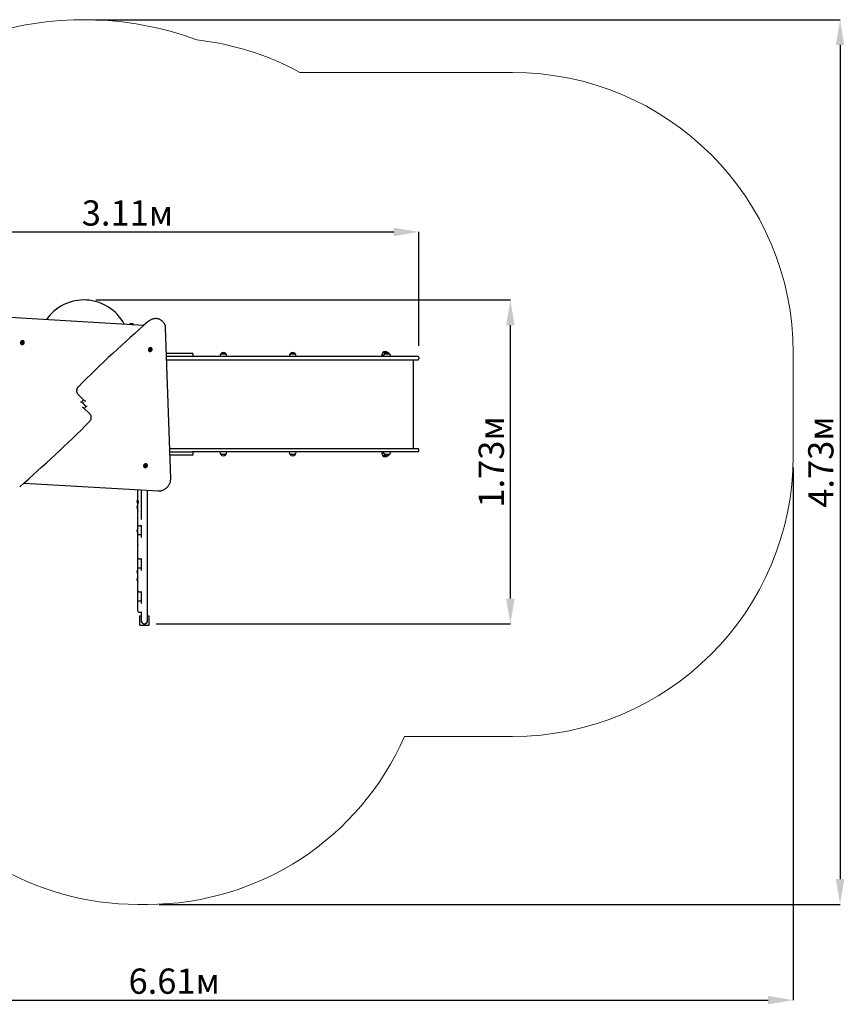
# Model space of a CAD drawing. Units: millimetres. Extents: x 1.84 to 8.73, y 1.4 to 6.66.
# Drawn here: x 4.32 to 8.73, y 1.4 to 6.66 of the extents above; entities that cross this region are included whole.
import ezdxf

# ---------------------------------------------------------------- set-up
doc = ezdxf.new("R2010")
doc.units = ezdxf.units.MM
doc.header["$LTSCALE"] = 45
doc.header["$PDSIZE"] = -1
doc.linetypes.add('SLD-Сплошная', pattern=[0])
doc.layers.add('ПРИМЕЧАНИЯ', color=7, linetype='SLD-Сплошная')
doc.styles.add('SLDTEXTSTYLE1', font='isocpeui.ttf')
doc.dimstyles.new('SLDDIMSTYLE3', dxfattribs={"dimtxt": 0.135, "dimasz": 0.135, "dimexe": 0, "dimexo": 0.0625, "dimgap": 0.03375, "dimtad": 2, "dimrnd": 1e-09, "dimzin": 12, "dimdsep": 46, "dimtxsty": 'SLDTEXTSTYLE1', "dimsah": 1, "dimcen": 0.09, "dimadec": 0, "dimazin": 3, "dimtfac": 1, "dimtdec": 3, "dimtofl": 0, "dimtmove": 0, "dimatfit": 3, "dimfxl": 1, "dimfrac": 2, "dimtolj": 1, "dimtzin": 12, "dimarcsym": 0})

# ---------------------------------------------------------------- blocks, each defined once
blk = doc.blocks.new('_D_7')
at = {"layer": 'Defpoints', "color": 0, "transparency": 16777216}
for p in [(8.4535, 4.3271), (1.8387, 4.2431), (8.4535, 1.418)]:
    blk.add_point(p, dxfattribs=at)
at = {"layer": 'ПРИМЕЧАНИЯ', "color": 0, "lineweight": -2, "transparency": 16777216}
for p, q in [((8.4535, 4.2646), (8.4535, 1.418)), ((1.8387, 4.1806), (1.8387, 1.418)), ((1.9737, 1.418), (8.3185, 1.418))]:
    blk.add_line(p, q, dxfattribs=at)
at = {"layer": 'ПРИМЕЧАНИЯ', "color": 0, "transparency": 16777216}
for points in [[(1.9737, 1.4405), (1.9737, 1.3955), (1.8387, 1.418)], [(8.3185, 1.4405), (8.3185, 1.3955), (8.4535, 1.418)]]:
    blk.add_solid(points, dxfattribs=at)
at = {"layer": 'ПРИМЕЧАНИЯ', "color": 0, "transparency": 16777216, "insert": (5.1461, 1.5868), "char_height": 0.135, "attachment_point": 2, "style": 'SLDTEXTSTYLE1'}
blk.add_mtext('\\A1;6.61м', dxfattribs=at)
blk = doc.blocks.new('_D_8')
at = {"layer": 'Defpoints', "color": 0, "transparency": 16777216}
for p in [(4.6635, 6.6581), (5.0033, 1.9296), (8.7035, 1.9296)]:
    blk.add_point(p, dxfattribs=at)
at = {"layer": 'ПРИМЕЧАНИЯ', "color": 0, "lineweight": -2, "transparency": 16777216}
for p, q in [((4.726, 6.6581), (8.7035, 6.6581)), ((8.7035, 6.5231), (8.7035, 2.0646)), ((5.0658, 1.9296), (8.7035, 1.9296))]:
    blk.add_line(p, q, dxfattribs=at)
at = {"layer": 'ПРИМЕЧАНИЯ', "color": 0, "transparency": 16777216}
for points in [[(8.681, 6.5231), (8.726, 6.5231), (8.7035, 6.6581)], [(8.681, 2.0646), (8.726, 2.0646), (8.7035, 1.9296)]]:
    blk.add_solid(points, dxfattribs=at)
at = {"layer": 'ПРИМЕЧАНИЯ', "color": 0, "transparency": 16777216, "insert": (8.5331, 4.2939), "char_height": 0.135, "attachment_point": 2, "rotation": 90, "style": 'SLDTEXTSTYLE1'}
blk.add_mtext('\\A1;4.73м', dxfattribs=at)
blk = doc.blocks.new('*D18')
at = {"layer": 'Defpoints', "color": 0, "transparency": 16777216}
for p in [(4.6641, 5.1601), (6.9421, 5.1601), (4.9865, 3.4288)]:
    blk.add_point(p, dxfattribs=at)
at = {"layer": 'ПРИМЕЧАНИЯ', "color": 0, "lineweight": -2, "transparency": 16777216}
for p, q in [((4.7266, 5.1601), (6.9421, 5.1601)), ((6.9421, 3.5638), (6.9421, 5.0251)), ((5.049, 3.4288), (6.9421, 3.4288))]:
    blk.add_line(p, q, dxfattribs=at)
at = {"layer": 'ПРИМЕЧАНИЯ', "color": 0, "transparency": 16777216}
for points in [[(6.9196, 5.0251), (6.9646, 5.0251), (6.9421, 5.1601)], [(6.9196, 3.5638), (6.9646, 3.5638), (6.9421, 3.4288)]]:
    blk.add_solid(points, dxfattribs=at)
at = {"layer": 'ПРИМЕЧАНИЯ', "color": 0, "transparency": 16777216, "insert": (6.84, 4.2945), "char_height": 0.135, "attachment_point": 5, "rotation": 90, "style": 'SLDTEXTSTYLE1'}
blk.add_mtext('\\A1;1.73м', dxfattribs=at)
blk = doc.blocks.new('*D19')
at = {"layer": 'Defpoints', "color": 0, "transparency": 16777216}
for p in [(6.4535, 5.5238), (3.3387, 4.9261), (6.4535, 4.8531)]:
    blk.add_point(p, dxfattribs=at)
at = {"layer": 'ПРИМЕЧАНИЯ', "color": 0, "lineweight": -2, "transparency": 16777216}
for p, q in [((3.3387, 4.9886), (3.3387, 5.5238)), ((3.4737, 5.5238), (6.3185, 5.5238)), ((6.4535, 4.9156), (6.4535, 5.5238))]:
    blk.add_line(p, q, dxfattribs=at)
at = {"layer": 'ПРИМЕЧАНИЯ', "color": 0, "transparency": 16777216}
for points in [[(3.4737, 5.5463), (3.4737, 5.5013), (3.3387, 5.5238)], [(6.3185, 5.5463), (6.3185, 5.5013), (6.4535, 5.5238)]]:
    blk.add_solid(points, dxfattribs=at)
at = {"layer": 'ПРИМЕЧАНИЯ', "color": 0, "transparency": 16777216, "insert": (4.8961, 5.625), "char_height": 0.135, "attachment_point": 5, "style": 'SLDTEXTSTYLE1'}
blk.add_mtext('\\A1;3.11м', dxfattribs=at)

msp = doc.modelspace()

# ---------------------------------------------------------------- linework, layer by layer
at = {"color": 7, "linetype": 'SLD-Сплошная', "lineweight": 25}
for p, q in [((4.9836, 5.0243), (4.267, 5.0666)), ((4.92, 5.0281), (4.9276, 5.0281)), ((4.9276, 5.028), (4.9276, 5.0281)), ((4.928, 5.0276), (4.9276, 5.0281)), ((5.0856, 5.0437), (5.0828, 5.0465)), ((5.0856, 5.0437), (5.0858, 5.0435)), ((5.1271, 4.2051), (5.0996, 5.0105)), ((4.3267, 4.9249), (4.3273, 4.9243)), ((4.332, 4.9313), (4.3314, 4.9319)), ((4.3321, 4.9312), (4.332, 4.9313)), ((4.3322, 4.9302), (4.3322, 4.9301)), ((4.3323, 4.9302), (4.3323, 4.9301)), ((4.3357, 4.9342), (4.3364, 4.9336)), ((4.3364, 4.9336), (4.3364, 4.9335)), ((4.3424, 4.9393), (4.3417, 4.94)), ((5.0203, 4.8968), (5.0203, 4.8968)), ((5.0204, 4.8967), (5.0204, 4.8968)), ((5.0205, 4.8957), (5.0206, 4.8956)), ((5.0206, 4.8956), (5.0212, 4.895)), ((5.026, 4.902), (5.0253, 4.9027)), ((5.0103, 4.8876), (5.0109, 4.887)), ((5.0163, 4.8933), (5.0162, 4.8934)), ((5.0169, 4.8927), (5.0163, 4.8933)), ((5.1042, 4.8761), (5.2415, 4.8761)), ((5.2415, 4.8581), (5.1048, 4.8581)), ((5.9377, 4.8581), (5.2415, 4.8581)), ((5.2465, 4.8631), (5.2465, 4.8711)), ((5.3894, 4.8601), (5.3894, 4.8581)), ((5.3947, 4.8726), (5.4057, 4.8726)), ((5.4214, 4.8726), (5.3947, 4.8726)), ((5.4057, 4.8726), (5.4214, 4.8726)), ((5.4266, 4.8581), (5.4266, 4.8601)), ((5.7598, 4.8601), (5.7598, 4.8581)), ((5.765, 4.8726), (5.7761, 4.8726)), ((5.7917, 4.8726), (5.765, 4.8726)), ((5.7761, 4.8726), (5.7917, 4.8726)), ((5.797, 4.8581), (5.797, 4.8601)), ((6.2033, 4.8581), (5.9377, 4.8581)), ((6.3137, 4.8581), (6.2033, 4.8581)), ((6.2549, 4.8661), (6.2549, 4.8631)), ((6.2652, 4.8631), (6.2549, 4.8631)), ((6.2602, 4.8786), (6.2809, 4.8786)), ((6.2649, 4.8601), (6.2649, 4.8581)), ((6.2702, 4.8726), (6.2743, 4.8726)), ((6.2949, 4.8726), (6.2702, 4.8726)), ((6.2743, 4.8726), (6.2969, 4.8726)), ((6.2862, 4.8786), (6.2869, 4.8786)), ((6.2869, 4.8786), (6.2862, 4.8786)), ((6.287, 4.8784), (6.2869, 4.8786)), ((6.2869, 4.8786), (6.2869, 4.8786)), ((6.2969, 4.8726), (6.2949, 4.8726)), ((6.3021, 4.8581), (6.3021, 4.8601)), ((6.4485, 4.8581), (6.3137, 4.8581)), ((6.4535, 4.8531), (6.4535, 4.8451)), ((5.1054, 4.8401), (5.2081, 4.8401)), ((5.2081, 4.8401), (5.9377, 4.8401)), ((5.9377, 4.8401), (6.2033, 4.8401)), ((6.2033, 4.8401), (6.3137, 4.8401)), ((6.3137, 4.8401), (6.4485, 4.8401)), ((6.4251, 4.3661), (6.4251, 4.8401)), ((4.6343, 4.6536), (4.6315, 4.6564)), ((4.6649, 4.6229), (4.6343, 4.6536)), ((4.6616, 4.6262), (4.6515, 4.6161)), ((4.6543, 4.6123), (4.6515, 4.6152)), ((4.6728, 4.5938), (4.6543, 4.6123)), ((4.6622, 4.5832), (4.6928, 4.5526)), ((4.6655, 4.5799), (4.6756, 4.5901)), ((4.6728, 4.5938), (4.6756, 4.591)), ((4.6928, 4.5526), (4.6956, 4.5498)), ((5.1216, 4.3661), (5.2081, 4.3661)), ((5.1222, 4.3481), (5.2415, 4.3481)), ((5.2415, 4.3301), (5.1229, 4.3301)), ((5.2081, 4.3661), (5.9377, 4.3661)), ((5.9377, 4.3481), (5.2415, 4.3481)), ((5.2465, 4.3351), (5.2465, 4.3431)), ((5.3894, 4.3481), (5.3894, 4.3461)), ((5.4214, 4.3336), (5.3947, 4.3336)), ((5.4266, 4.3461), (5.4266, 4.3481)), ((5.7598, 4.3481), (5.7598, 4.3461)), ((5.7917, 4.3336), (5.765, 4.3336)), ((5.797, 4.3461), (5.797, 4.3481)), ((5.9377, 4.3661), (6.2033, 4.3661)), ((6.2033, 4.3481), (5.9377, 4.3481)), ((6.2033, 4.3661), (6.3137, 4.3661)), ((6.3137, 4.3481), (6.2033, 4.3481)), ((6.2549, 4.3431), (6.2549, 4.3401)), ((6.2549, 4.3431), (6.2652, 4.3431)), ((6.2602, 4.3276), (6.2602, 4.3276)), ((6.2809, 4.3276), (6.2602, 4.3276)), ((6.2602, 4.3276), (6.2809, 4.3276)), ((6.2649, 4.3481), (6.2649, 4.3461)), ((6.2969, 4.3336), (6.2702, 4.3336)), ((6.2869, 4.3276), (6.2862, 4.3276)), ((6.2869, 4.3276), (6.287, 4.3277)), ((6.3021, 4.3461), (6.3021, 4.3481)), ((6.3137, 4.3661), (6.4485, 4.3661)), ((6.4485, 4.3481), (6.3137, 4.3481)), ((6.4535, 4.3531), (6.4535, 4.3611)), ((4.9847, 4.2668), (4.9854, 4.2662)), ((4.9907, 4.2726), (4.9906, 4.2726)), ((4.9914, 4.2719), (4.9907, 4.2726)), ((4.9948, 4.276), (4.9948, 4.276)), ((4.9949, 4.2759), (4.9949, 4.276)), ((4.995, 4.275), (4.9951, 4.2749)), ((4.9951, 4.2749), (4.9957, 4.2742)), ((5.0004, 4.2813), (4.9998, 4.2819)), ((4.3435, 4.1818), (5.0601, 4.1396)), ((4.9513, 4.0951), (4.9513, 4.146)), ((4.9525, 4.0825), (4.9525, 4.1459)), ((4.9698, 4.1449), (4.9698, 4.0723)), ((5.0033, 4.0723), (5.0033, 4.1429)), ((4.9513, 4.0938), (4.9513, 4.0951)), ((4.9515, 4.0951), (4.9513, 4.0951)), ((4.9513, 4.0311), (4.9513, 4.0703)), ((4.9515, 4.0951), (4.9526, 4.0951)), ((4.9521, 4.0941), (4.9516, 4.0941)), ((4.9516, 4.0701), (4.9516, 4.0941)), ((4.9516, 4.0701), (4.9521, 4.0701)), ((4.9525, 4.0937), (4.9521, 4.0941)), ((4.9521, 4.0701), (4.9521, 4.0941)), ((4.9521, 4.0701), (4.9525, 4.0705)), ((4.9525, 4.0825), (4.9525, 4.0744)), ((4.9525, 4.0745), (4.9526, 4.0748)), ((4.9525, 3.9725), (4.9525, 4.0745)), ((4.9545, 4.078), (4.9545, 4.0866)), ((4.9698, 4.0723), (4.9698, 3.9873)), ((5.0033, 3.9756), (5.0033, 4.0723)), ((4.9513, 3.9061), (4.9513, 4.0311)), ((4.9513, 4.0311), (4.9515, 4.0311)), ((4.9515, 4.0311), (4.9526, 4.0311)), ((4.9525, 3.9587), (4.9525, 3.9725)), ((4.9525, 3.9583), (4.9525, 3.9587)), ((4.9575, 3.9533), (4.9655, 3.9533)), ((4.9698, 3.9557), (4.9698, 3.8907)), ((5.0033, 3.4534), (5.0033, 3.9756)), ((4.9515, 3.9061), (4.9513, 3.9061)), ((4.9513, 3.8542), (4.9513, 3.9061)), ((4.9515, 3.9061), (4.9526, 3.9061)), ((4.9525, 3.8937), (4.9525, 3.9068)), ((4.9526, 3.9066), (4.9526, 3.9061)), ((4.9535, 3.9061), (4.9528, 3.9061)), ((4.9535, 3.9061), (4.9695, 3.9061)), ((4.9698, 3.9061), (4.9695, 3.9061)), ((4.9513, 3.7292), (4.9513, 3.8542)), ((4.9513, 3.8542), (4.9515, 3.8542)), ((4.9515, 3.8542), (4.9526, 3.8542)), ((4.9525, 3.889), (4.9525, 3.8937)), ((4.9525, 3.7818), (4.9525, 3.889)), ((4.9525, 3.7815), (4.9525, 3.7818)), ((4.9575, 3.7765), (4.9655, 3.7765)), ((4.9698, 3.7788), (4.9698, 3.7138)), ((4.9515, 3.7292), (4.9513, 3.7292)), ((4.9515, 3.7292), (4.9526, 3.7292)), ((4.9521, 3.7191), (4.9516, 3.7191)), ((4.9516, 3.6951), (4.9516, 3.7191)), ((4.9516, 3.6951), (4.9521, 3.6951)), ((4.9525, 3.7187), (4.9521, 3.7191)), ((4.9521, 3.6951), (4.9521, 3.7191)), ((4.9521, 3.6951), (4.9525, 3.6955)), ((4.9525, 3.7168), (4.9525, 3.7299)), ((4.9525, 3.7121), (4.9525, 3.7168)), ((4.9525, 3.6049), (4.9525, 3.7121)), ((4.9526, 3.7297), (4.9526, 3.7292)), ((4.9535, 3.7292), (4.9528, 3.7292)), ((4.9535, 3.7292), (4.9695, 3.7292)), ((4.9698, 3.7292), (4.9695, 3.7292)), ((4.9513, 3.5523), (4.9513, 3.6773)), ((4.9513, 3.6773), (4.9515, 3.6773)), ((4.9515, 3.6773), (4.9526, 3.6773)), ((4.9521, 3.6781), (4.9516, 3.6781)), ((4.9516, 3.6774), (4.9516, 3.6781)), ((4.9525, 3.6777), (4.9521, 3.6781)), ((4.9521, 3.6774), (4.9521, 3.6781)), ((4.9525, 3.6046), (4.9525, 3.6049)), ((4.9575, 3.5996), (4.9655, 3.5996)), ((4.9698, 3.6019), (4.9698, 3.5369)), ((4.9515, 3.5523), (4.9513, 3.5523)), ((4.9515, 3.5523), (4.9526, 3.5523)), ((4.9525, 3.5399), (4.9525, 3.553)), ((4.9525, 3.5352), (4.9525, 3.5399)), ((4.9525, 3.4966), (4.9525, 3.5352)), ((4.9526, 3.5528), (4.9526, 3.5523)), ((4.9535, 3.5523), (4.9528, 3.5523)), ((4.9535, 3.5523), (4.9695, 3.5523)), ((4.9698, 3.5523), (4.9695, 3.5523)), ((4.9525, 3.4962), (4.9525, 3.4966)), ((4.9575, 3.4912), (4.9655, 3.4912)), ((4.9698, 3.4936), (4.9698, 3.4534)), ((4.9615, 3.4211), (4.9615, 3.4711)), ((4.9615, 3.4711), (4.9698, 3.4711)), ((4.9615, 3.4211), (5.0115, 3.4211)), ((4.9698, 3.4534), (4.9698, 3.4461)), ((5.0033, 3.4711), (5.0115, 3.4711)), ((5.0033, 3.4461), (5.0033, 3.4534)), ((5.0115, 3.4211), (5.0115, 3.4711))]:
    msp.add_line(p, q, dxfattribs=at)
at = {"color": 7, "linetype": 'SLD-Сплошная', "lineweight": 25, "flags": 128}
for points in [[(5.0796, 5.0494), (5.078, 5.0507), (5.0754, 5.0525), (5.0727, 5.0541), (5.0699, 5.0556), (5.067, 5.0569), (5.064, 5.058), (5.0609, 5.0589), (5.0578, 5.0596), (5.0546, 5.0601), (5.0513, 5.0604), (5.048, 5.0605), (5.0446, 5.0604), (5.0413, 5.0601), (5.0379, 5.0597), (5.0346, 5.059), (5.0312, 5.0581), (5.0279, 5.057), (5.0247, 5.0558), (5.0215, 5.0543), (5.0183, 5.0527), (5.0153, 5.0509), (5.0123, 5.049), (5.0094, 5.0468), (5.0066, 5.0445)], [(5.0828, 5.0465), (5.082, 5.0473), (5.0797, 5.0493)], [(4.3442, 4.9334), (4.3441, 4.9349), (4.3438, 4.9363), (4.3433, 4.9376), (4.3427, 4.9389), (4.3418, 4.9399), (4.3407, 4.9408), (4.3395, 4.9415), (4.3382, 4.942), (4.3368, 4.9423), (4.3353, 4.9424), (4.3339, 4.9422), (4.3324, 4.9419), (4.3309, 4.9413), (4.3296, 4.9405), (4.3283, 4.9395), (4.3272, 4.9384), (4.3262, 4.9372), (4.3254, 4.9358), (4.3248, 4.9344), (4.3244, 4.9329), (4.3242, 4.9314), (4.3243, 4.9299), (4.3246, 4.9285), (4.3251, 4.9272), (4.3257, 4.926), (4.3266, 4.9249), (4.3277, 4.924), (4.3289, 4.9233), (4.3302, 4.9228), (4.3316, 4.9225), (4.333, 4.9225), (4.3345, 4.9226), (4.336, 4.923), (4.3375, 4.9236), (4.3388, 4.9244), (4.3401, 4.9253), (4.3412, 4.9264), (4.3422, 4.9277), (4.343, 4.929), (4.3436, 4.9305), (4.344, 4.932), (4.3442, 4.9334)], [(4.3273, 4.9243), (4.3283, 4.9234), (4.3295, 4.9227), (4.3308, 4.9222), (4.3322, 4.9219), (4.3337, 4.9218), (4.3352, 4.922), (4.3367, 4.9224), (4.3381, 4.9229), (4.3395, 4.9237), (4.3407, 4.9247), (4.3419, 4.9258), (4.3428, 4.9271), (4.3436, 4.9284), (4.3442, 4.9298), (4.3446, 4.9313), (4.3448, 4.9328)], [(4.3345, 4.9392), (4.3357, 4.9392), (4.3369, 4.939), (4.338, 4.9385), (4.339, 4.9379), (4.3398, 4.937), (4.3404, 4.9361), (4.3408, 4.9349), (4.341, 4.9337), (4.3409, 4.9325), (4.3406, 4.9312), (4.3401, 4.93), (4.3394, 4.9289), (4.3386, 4.9279), (4.3375, 4.9271), (4.3364, 4.9264), (4.3352, 4.9259), (4.3339, 4.9257), (4.3327, 4.9257), (4.3315, 4.9259), (4.3304, 4.9263), (4.3294, 4.927), (4.3286, 4.9278), (4.328, 4.9288), (4.3276, 4.9299), (4.3274, 4.9311), (4.3275, 4.9324), (4.3278, 4.9336), (4.3283, 4.9348), (4.329, 4.9359), (4.3298, 4.9369), (4.3309, 4.9378), (4.332, 4.9385), (4.3332, 4.9389), (4.3345, 4.9392)], [(4.3355, 4.9353), (4.3354, 4.9352), (4.3352, 4.9351)], [(4.3367, 4.9333), (4.3366, 4.9334), (4.3364, 4.9335)], [(5.0253, 4.9027), (5.0243, 4.9035), (5.0231, 4.9042), (5.0218, 4.9047), (5.0204, 4.905), (5.0189, 4.9051), (5.0175, 4.9049), (5.016, 4.9046), (5.0145, 4.904), (5.0132, 4.9032), (5.0119, 4.9022), (5.0108, 4.9011), (5.0098, 4.8999), (5.009, 4.8985), (5.0084, 4.8971), (5.008, 4.8956), (5.0078, 4.8941)], [(5.0085, 4.8935), (5.0085, 4.892), (5.0088, 4.8906), (5.0093, 4.8893), (5.01, 4.8881), (5.0109, 4.887), (5.0119, 4.8861), (5.0131, 4.8854), (5.0144, 4.8849), (5.0158, 4.8846), (5.0173, 4.8845), (5.0188, 4.8847), (5.0202, 4.8851), (5.0217, 4.8856), (5.0231, 4.8864), (5.0243, 4.8874), (5.0254, 4.8885), (5.0264, 4.8898), (5.0272, 4.8911), (5.0278, 4.8925), (5.0282, 4.894), (5.0284, 4.8955), (5.0283, 4.897), (5.0281, 4.8984), (5.0276, 4.8997), (5.0269, 4.9009), (5.026, 4.902), (5.025, 4.9029), (5.0238, 4.9036), (5.0224, 4.9041), (5.021, 4.9044), (5.0196, 4.9045), (5.0181, 4.9043), (5.0166, 4.9039), (5.0152, 4.9033), (5.0138, 4.9026), (5.0125, 4.9016), (5.0114, 4.9005), (5.0104, 4.8992), (5.0096, 4.8979), (5.009, 4.8964), (5.0086, 4.895), (5.0085, 4.8935)], [(5.0182, 4.8877), (5.0169, 4.8877), (5.0157, 4.888), (5.0146, 4.8884), (5.0137, 4.889), (5.0129, 4.8899), (5.0122, 4.8909), (5.0118, 4.892), (5.0117, 4.8932), (5.0117, 4.8944), (5.012, 4.8957), (5.0125, 4.8969), (5.0132, 4.898), (5.0141, 4.899), (5.0151, 4.8999), (5.0162, 4.9005), (5.0175, 4.901), (5.0187, 4.9012), (5.0199, 4.9013), (5.0211, 4.901), (5.0222, 4.9006), (5.0232, 4.8999), (5.024, 4.8991), (5.0246, 4.8981), (5.025, 4.897), (5.0252, 4.8958), (5.0252, 4.8946), (5.0249, 4.8933), (5.0244, 4.8921), (5.0237, 4.891), (5.0228, 4.89), (5.0218, 4.8891), (5.0206, 4.8885), (5.0194, 4.888), (5.0182, 4.8877)], [(5.0159, 4.8936), (5.016, 4.8935), (5.0162, 4.8934)], [(5.0171, 4.8916), (5.0173, 4.8917), (5.0174, 4.8919)], [(4.6338, 4.6964), (4.6328, 4.6954), (4.6312, 4.6935), (4.6297, 4.6914), (4.6284, 4.6893), (4.6272, 4.6871), (4.6262, 4.6848), (4.6255, 4.6824), (4.6249, 4.68), (4.6245, 4.6776), (4.6243, 4.6752), (4.6243, 4.6728), (4.6245, 4.6705), (4.625, 4.6682), (4.6256, 4.6659), (4.6264, 4.6638), (4.6274, 4.6617), (4.6286, 4.6598), (4.63, 4.658), (4.6315, 4.6564)], [(4.6933, 4.5097), (4.6942, 4.5107), (4.6959, 4.5127), (4.6974, 4.5147), (4.6987, 4.5169), (4.6999, 4.5191), (4.7008, 4.5214), (4.7016, 4.5237), (4.7022, 4.5261), (4.7026, 4.5285), (4.7028, 4.5309), (4.7028, 4.5333), (4.7025, 4.5357), (4.7021, 4.538), (4.7015, 4.5402), (4.7007, 4.5424), (4.6997, 4.5444), (4.6985, 4.5463), (4.6971, 4.5481), (4.6956, 4.5498)], [(4.9998, 4.2819), (4.9988, 4.2828), (4.9976, 4.2835), (4.9963, 4.284), (4.9949, 4.2843), (4.9934, 4.2843), (4.9919, 4.2842), (4.9904, 4.2838), (4.989, 4.2832), (4.9876, 4.2824), (4.9864, 4.2815), (4.9852, 4.2804), (4.9843, 4.2791), (4.9835, 4.2777), (4.9829, 4.2763), (4.9825, 4.2748), (4.9823, 4.2733)], [(4.9829, 4.2727), (4.983, 4.2712), (4.9833, 4.2698), (4.9837, 4.2685), (4.9844, 4.2673), (4.9853, 4.2662), (4.9864, 4.2653), (4.9876, 4.2646), (4.9889, 4.2641), (4.9903, 4.2638), (4.9917, 4.2638), (4.9932, 4.2639), (4.9947, 4.2643), (4.9962, 4.2649), (4.9975, 4.2657), (4.9988, 4.2666), (4.9999, 4.2677), (5.0009, 4.269), (5.0017, 4.2703), (5.0023, 4.2718), (5.0027, 4.2733), (5.0028, 4.2747), (5.0028, 4.2762), (5.0025, 4.2776), (5.002, 4.2789), (5.0013, 4.2802), (5.0005, 4.2812), (4.9994, 4.2821), (4.9982, 4.2828), (4.9969, 4.2833), (4.9955, 4.2836), (4.994, 4.2837), (4.9926, 4.2835), (4.9911, 4.2832), (4.9896, 4.2826), (4.9883, 4.2818), (4.987, 4.2808), (4.9859, 4.2797), (4.9849, 4.2785), (4.9841, 4.2771), (4.9835, 4.2757), (4.9831, 4.2742), (4.9829, 4.2727)], [(4.9926, 4.267), (4.9914, 4.267), (4.9902, 4.2672), (4.9891, 4.2676), (4.9881, 4.2683), (4.9873, 4.2691), (4.9867, 4.2701), (4.9863, 4.2712), (4.9861, 4.2724), (4.9862, 4.2737), (4.9865, 4.2749), (4.987, 4.2761), (4.9877, 4.2772), (4.9885, 4.2782), (4.9896, 4.2791), (4.9907, 4.2798), (4.9919, 4.2802), (4.9932, 4.2805), (4.9944, 4.2805), (4.9956, 4.2803), (4.9967, 4.2798), (4.9977, 4.2792), (4.9985, 4.2784), (4.9991, 4.2774), (4.9995, 4.2762), (4.9997, 4.275), (4.9996, 4.2738), (4.9993, 4.2726), (4.9988, 4.2713), (4.9981, 4.2702), (4.9973, 4.2692), (4.9962, 4.2684), (4.9951, 4.2677), (4.9939, 4.2672), (4.9926, 4.267)], [(4.9904, 4.2728), (4.9905, 4.2728), (4.9906, 4.2726)], [(4.9916, 4.2709), (4.9917, 4.2709), (4.9919, 4.2711)], [(5.0601, 4.1396), (5.062, 4.1395), (5.0653, 4.1395), (5.0686, 4.1397), (5.072, 4.1401), (5.0754, 4.1407), (5.0787, 4.1416), (5.082, 4.1426), (5.0853, 4.1437), (5.0885, 4.1451), (5.0917, 4.1467), (5.0948, 4.1484), (5.0978, 4.1503), (5.1007, 4.1524), (5.1035, 4.1546), (5.1061, 4.157), (5.1087, 4.1595), (5.1111, 4.1621), (5.1134, 4.1649), (5.1155, 4.1677), (5.1175, 4.1707), (5.1193, 4.1737), (5.1209, 4.1769), (5.1224, 4.1801), (5.1236, 4.1833), (5.1247, 4.1866), (5.1256, 4.19), (5.1263, 4.1933), (5.1268, 4.1967), (5.1271, 4.2001), (5.1272, 4.2034), (5.1271, 4.2051)], [(4.9525, 4.0958), (4.9525, 4.0958), (4.9524, 4.0959), (4.9523, 4.096), (4.952, 4.0961), (4.9517, 4.096), (4.9517, 4.0959), (4.9516, 4.0958), (4.9515, 4.0955), (4.9515, 4.0951)], [(4.9515, 4.0311), (4.9515, 4.0306), (4.9516, 4.0303), (4.9517, 4.0302), (4.9517, 4.0301), (4.952, 4.0301), (4.9523, 4.0302), (4.9524, 4.0302), (4.9525, 4.0303), (4.9525, 4.0304)], [(4.9528, 3.9061), (4.9527, 3.9065), (4.9525, 3.9068), (4.9524, 3.9069), (4.9523, 3.907), (4.952, 3.907), (4.9517, 3.907), (4.9517, 3.9069), (4.9516, 3.9068), (4.9515, 3.9065), (4.9515, 3.9061)], [(4.9515, 3.8542), (4.9515, 3.8538), (4.9516, 3.8534), (4.9517, 3.8533), (4.9517, 3.8533), (4.952, 3.8532), (4.9523, 3.8533), (4.9524, 3.8533), (4.9525, 3.8535), (4.9525, 3.8535)], [(4.9528, 3.7292), (4.9527, 3.7296), (4.9525, 3.7299), (4.9524, 3.73), (4.9523, 3.7301), (4.952, 3.7302), (4.9517, 3.7301), (4.9517, 3.73), (4.9516, 3.7299), (4.9515, 3.7296), (4.9515, 3.7292)], [(4.9515, 3.6773), (4.9515, 3.6769), (4.9516, 3.6766), (4.9517, 3.6765), (4.9517, 3.6764), (4.952, 3.6763), (4.9523, 3.6764), (4.9524, 3.6765), (4.9525, 3.6766), (4.9525, 3.6766)], [(4.9528, 3.5523), (4.9527, 3.5527), (4.9525, 3.553), (4.9524, 3.5532), (4.9523, 3.5532), (4.952, 3.5533), (4.9517, 3.5532), (4.9517, 3.5531), (4.9516, 3.553), (4.9515, 3.5527), (4.9515, 3.5523)]]:
    msp.add_lwpolyline(points, dxfattribs=at)
at = {"color": 7, "linetype": 'SLD-Сплошная', "lineweight": 25}
for centre, radius, start, end in [((4.6635, 4.9168), 0.2433, 27.8735, 145.3758), ((9.8926, -0.5623), 7.437, 131.07072, 135.00055), ((4.9171, 5.0223), 0.012, 28.955, 146.7767), ((5.0508, 5.0094), 0.0489, 1.2364, 44.1882), ((4.331, 4.9328), 0.000633, 100.8589, 254.4301), ((4.3307, 4.9312), 0.000965, 338.1261, 81.4783), ((4.3305, 4.9346), 0.00129, 287.7523, 11.4855), ((4.3318, 4.9321), 0.000758, 108.696, 173.7003), ((4.3318, 4.932), 0.000761, 108.7759, 170.3255), ((4.3311, 4.934), 0.00129, 287.7523, 11.4855), ((4.3312, 4.9339), 0.00129, 287.7523, 11.4855), ((4.3322, 4.9307), 0.000586, 161.9543, 326.3987), ((4.3324, 4.9351), 0.000697, 53.1046, 193.8638), ((4.3313, 4.9306), 0.00101, 339.463, 43.4392), ((4.3314, 4.9305), 0.00101, 339.463, 43.4392), ((4.3331, 4.9344), 0.000697, 53.1046, 193.8638), ((4.3331, 4.9343), 0.000697, 53.1046, 193.8638), ((4.3335, 4.9297), 0.00113, 49.984, 141.7008), ((4.3336, 4.9365), 0.00113, 229.984, 321.7008), ((4.3342, 4.9358), 0.00113, 229.984, 321.7008), ((4.3343, 4.9358), 0.00113, 229.984, 321.7008), ((4.3347, 4.9311), 0.000697, 233.1046, 13.8638), ((4.335, 4.9355), 0.000586, 341.9543, 146.3987), ((4.3357, 4.9346), 0.000742, 99.3188, 138.4402), ((4.3366, 4.9315), 0.00129, 107.7523, 191.4855), ((4.3364, 4.9349), 0.000965, 158.1261, 261.4783), ((4.3361, 4.9333), 0.000633, 280.8589, 74.4301), ((4.337, 4.9342), 0.000923, 225.2129, 251.8836), ((4.3362, 4.9333), 0.00857, 356.4903, 44.3295), ((5.0165, 4.8936), 0.000633, 100.8589, 254.4301), ((5.016, 4.8954), 0.00129, 287.7523, 11.4855), ((5.0179, 4.8958), 0.000697, 53.1046, 193.8638), ((5.0191, 4.8973), 0.00113, 229.984, 321.7008), ((5.0205, 4.8962), 0.000586, 341.9543, 146.3987), ((5.0214, 4.893), 0.00129, 107.7523, 191.4855), ((5.0213, 4.8964), 0.00101, 159.463, 223.4392), ((5.0213, 4.8963), 0.00101, 159.463, 223.4392), ((5.0219, 4.8957), 0.000965, 158.1261, 261.4783), ((5.0208, 4.8949), 0.000761, 288.7759, 350.3254), ((5.0209, 4.8949), 0.000758, 288.696, 353.7003), ((5.0216, 4.8941), 0.000633, 280.8589, 74.4301), ((5.0164, 4.8936), 0.00857, 176.4903, 224.3295), ((5.0156, 4.8927), 0.000923, 45.2129, 71.8833), ((5.0162, 4.892), 0.000965, 338.1261, 81.4783), ((5.017, 4.8923), 0.000742, 279.3187, 318.4402), ((5.0177, 4.8915), 0.000586, 161.9543, 326.3987), ((5.0183, 4.8911), 0.00113, 49.984, 141.7008), ((5.0184, 4.8911), 0.00113, 49.984, 141.7008), ((5.019, 4.8904), 0.00113, 49.984, 141.7008), ((5.0196, 4.8925), 0.000697, 233.1046, 13.8638), ((5.0195, 4.8926), 0.000697, 233.1046, 13.8638), ((5.0202, 4.8919), 0.000697, 233.1046, 13.8638), ((5.0215, 4.8929), 0.00129, 107.7523, 191.4855), ((5.0221, 4.8923), 0.00129, 107.7523, 191.4855), ((5.2415, 4.8711), 0.005, 0, 90), ((5.2415, 4.8631), 0.005, 270, 0), ((5.4069, 4.8601), 0.0175, 134.4352, 180), ((5.408, 4.8613), 0.0175, 40.3062, 139.6938), ((5.4091, 4.8601), 0.0175, 0, 45.5648), ((5.7773, 4.8601), 0.0175, 134.4352, 180), ((5.7784, 4.8613), 0.0175, 40.3062, 139.6938), ((5.7795, 4.8601), 0.0175, 0, 45.5648), ((6.2725, 4.8661), 0.0175, 134.4352, 180), ((6.2735, 4.8673), 0.0175, 40.3062, 139.6938), ((6.2825, 4.8601), 0.0175, 134.4352, 180), ((6.2835, 4.8613), 0.0175, 40.3062, 139.6938), ((6.2846, 4.8601), 0.0175, 0, 45.5648), ((6.4485, 4.8531), 0.005, 0, 90), ((6.4485, 4.8451), 0.005, 270, 0), ((-0.5655, 9.7684), 7.437, 311.07072, 315.00055), ((5.2415, 4.3431), 0.005, 0, 90), ((5.2415, 4.3351), 0.005, 270, 0), ((5.4069, 4.3461), 0.0175, 180, 225.5648), ((5.408, 4.3449), 0.0175, 220.3062, 319.6938), ((5.4091, 4.3461), 0.0175, 314.4352, 0), ((5.7773, 4.3461), 0.0175, 180, 225.5648), ((5.7784, 4.3449), 0.0175, 220.3062, 319.6938), ((5.7795, 4.3461), 0.0175, 314.4352, 0), ((6.2725, 4.3401), 0.0175, 180, 225.5648), ((6.2735, 4.3389), 0.0175, 220.3062, 319.6938), ((6.2825, 4.3461), 0.0175, 180, 225.5648), ((6.2835, 4.3449), 0.0175, 220.3062, 319.6938), ((6.2846, 4.3461), 0.0175, 314.4352, 0), ((6.4485, 4.3611), 0.005, 0, 90), ((6.4485, 4.3531), 0.005, 270, 0), ((4.9909, 4.2728), 0.00857, 176.4903, 224.3295), ((4.991, 4.2728), 0.000633, 100.8589, 254.4301), ((4.9901, 4.2719), 0.000923, 45.2129, 71.8832), ((4.9907, 4.2712), 0.000965, 338.1261, 81.4783), ((4.9905, 4.2747), 0.00129, 287.7523, 11.4855), ((4.9914, 4.2715), 0.000742, 279.3185, 318.4402), ((4.9921, 4.2707), 0.000586, 161.9543, 326.3987), ((4.9924, 4.2751), 0.000697, 53.1046, 193.8638), ((4.9928, 4.2704), 0.00113, 49.984, 141.7008), ((4.9929, 4.2703), 0.00113, 49.984, 141.7008), ((4.9935, 4.2697), 0.00113, 49.984, 141.7008), ((4.9936, 4.2765), 0.00113, 229.984, 321.7008), ((4.9939, 4.2718), 0.000697, 233.1046, 13.8638), ((4.994, 4.2717), 0.000697, 233.1046, 13.8638), ((4.9947, 4.2711), 0.000697, 233.1046, 13.8638), ((4.9949, 4.2755), 0.000586, 341.9543, 146.3987), ((4.9959, 4.2722), 0.00129, 107.7523, 191.4855), ((4.9957, 4.2756), 0.00101, 159.463, 223.4392), ((4.996, 4.2722), 0.00129, 107.7523, 191.4855), ((4.9958, 4.2756), 0.00101, 159.463, 223.4392), ((4.9966, 4.2715), 0.00129, 107.7523, 191.4855), ((4.9964, 4.2749), 0.000965, 158.1261, 261.4783), ((4.9952, 4.2742), 0.000761, 288.7759, 350.3255), ((4.9953, 4.2741), 0.000758, 288.696, 353.7005), ((4.9961, 4.2734), 0.000633, 280.8589, 74.4301), ((4.964, 4.0821), 0.0173, 136.0913, 223.9087), ((4.964, 4.0521), 0.0173, 137.2358, 222.7642), ((4.958, 4.0824), 0.00543, 129.1431, 178.8535), ((4.9572, 4.0741), 0.00465, 124.2532, 171.7353), ((4.9521, 4.031), 0.00054, 23.6255, 168.0544), ((4.9575, 3.9583), 0.005, 180, 270), ((4.9655, 3.9583), 0.005, 270, 329.9245), ((4.964, 3.9266), 0.0173, 137.2358, 222.7642), ((4.9575, 3.7815), 0.005, 180, 270), ((4.9655, 3.7815), 0.005, 270, 329.9475), ((4.964, 3.7071), 0.0173, 136.0913, 223.9087), ((4.964, 3.6661), 0.0173, 136.0913, 222.7642), ((4.9575, 3.6046), 0.005, 180, 270), ((4.9655, 3.6046), 0.005, 270, 329.9706), ((4.9575, 3.4962), 0.005, 180, 270), ((4.9655, 3.4962), 0.005, 270, 329.9849), ((4.9865, 3.4461), 0.0172, 166.1713, 283.1146), ((4.9865, 3.4461), 0.0168, 180, 270), ((4.9865, 3.4461), 0.0167, 270, 0), ((4.9865, 3.4461), 0.0172, 283.1146, 13.8287)]:
    msp.add_arc(centre, radius, start, end, dxfattribs=at)
for centre, start_param, end_param in [((4.6472, 4.6123), 0.261799, 1.832596), ((4.6581, 4.6156), 2.879793, 3.403392), ((4.6556, 4.5828), 0.261799, 1.832596), ((4.6609, 4.6128), 3.403392, 4.974188), ((4.6662, 4.5934), 0.261799, 1.832596), ((4.6715, 4.6234), 3.403392, 4.974188), ((4.6799, 4.5938), 3.403392, 4.974188), ((4.669, 4.5905), 6.021386, 6.544985)]:
    msp.add_ellipse(centre, major_axis=(0.00683, 0), ratio=0.267949, start_param=start_param, end_param=end_param, dxfattribs=at)
at = {"layer": 'ПРИМЕЧАНИЯ', "color": 252, "lineweight": 18, "true_color": 0x939598}
for p, q in [((6.9535, 6.3761), (5.8172, 6.3761)), ((8.4535, 4.3271), (8.4535, 4.8761)), ((6.3769, 2.8271), (6.9535, 2.8271)), ((4.9525, 1.9296), (5.0033, 1.9296))]:
    msp.add_line(p, q, dxfattribs=at)
for centre, radius, start, end in [((4.6635, 4.9166), 1.7414, 69.7308, 108.9209), ((5.0979, 5.0598), 1.5, 61.3461, 83.5349), ((6.9535, 4.8761), 1.5, 0, 90), ((6.9535, 4.3271), 1.5, 270, 0), ((5.0033, 3.4296), 1.5, 270, 336.3149), ((4.9525, 3.4296), 1.5, 207.2394, 270)]:
    msp.add_arc(centre, radius, start, end, dxfattribs=at)

# ---------------------------------------------------------------- dimensions: what is measured, and where the dimension line sits
at = {"layer": 'ПРИМЕЧАНИЯ', "color": 252, "true_color": 0x939598}
dim = msp.add_linear_dim(base=(8.7035, 1.9296), p1=(4.6635, 6.6581), p2=(5.0033, 1.9296), angle=90, dimstyle='SLDDIMSTYLE3', override={"dimtad": 3, "dimpost": 'м'}, dxfattribs=at)
dim.commit()
dim.dimension.update_dxf_attribs({"geometry": '_D_8', "text_midpoint": (8.7035, 4.2939), "dimtype": 160})
at = {"layer": 'ПРИМЕЧАНИЯ'}
dim = msp.add_linear_dim(base=(6.4535, 5.5238), p1=(3.3387, 4.9261), p2=(6.4535, 4.8531), dimstyle='SLDDIMSTYLE3', override={"dimtad": 3, "dimpost": 'м'}, dxfattribs=at)
dim.commit()
dim.dimension.update_dxf_attribs({"geometry": '*D19', "text_midpoint": (4.8961, 5.625)})
dim = msp.add_linear_dim(base=(6.9421, 5.1601), p1=(4.9865, 3.4288), p2=(4.6641, 5.1601), angle=90, dimstyle='SLDDIMSTYLE3', override={"dimtad": 3, "dimpost": 'м'}, dxfattribs=at)
dim.commit()
dim.dimension.update_dxf_attribs({"geometry": '*D18', "text_midpoint": (6.84, 4.2945)})
at = {"layer": 'ПРИМЕЧАНИЯ', "color": 252, "true_color": 0x939598}
dim = msp.add_linear_dim(base=(8.4535, 1.418), p1=(1.8387, 4.2431), p2=(8.4535, 4.3271), dimstyle='SLDDIMSTYLE3', override={"dimtad": 3, "dimpost": 'м'}, dxfattribs=at)
dim.commit()
dim.dimension.update_dxf_attribs({"geometry": '_D_7', "text_midpoint": (5.1461, 1.418), "dimtype": 160})

doc.saveas('drawing.dxf')
